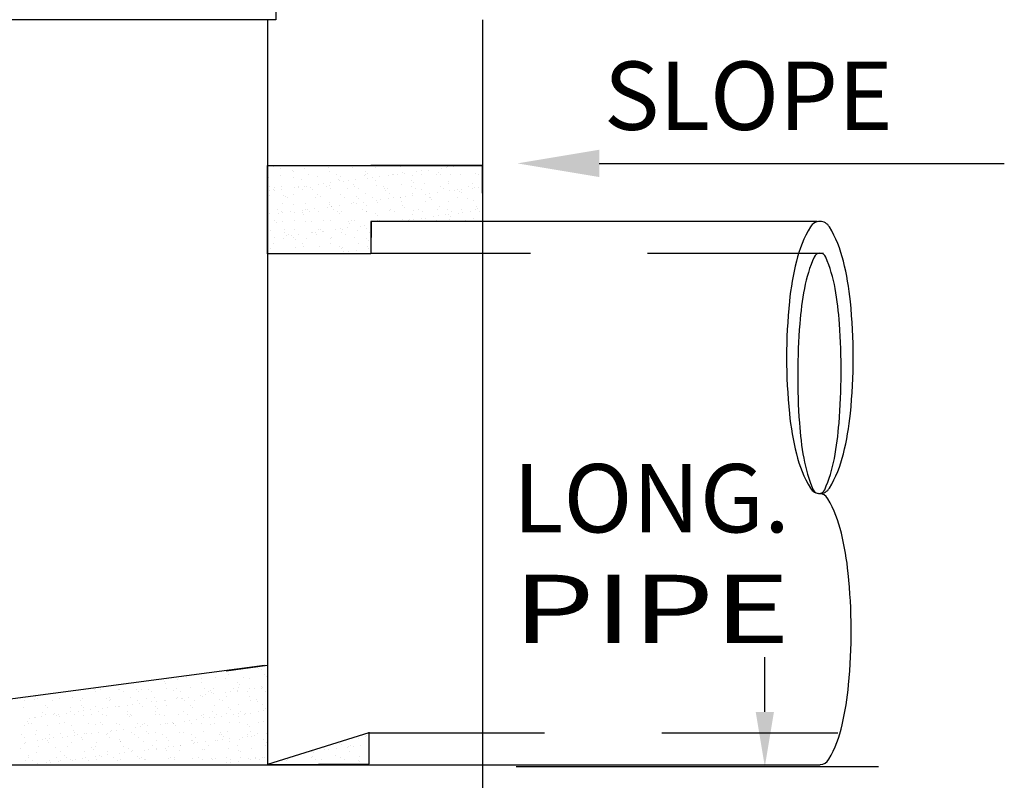
# Model space of a CAD drawing. Extents: x 23.5 to 40.5, y -33.7 to -22.7.
# Drawn here: x 27.7 to 28.5, y -28.5 to -27.9 of the extents above; entities that cross this region are included whole.
import ezdxf
from ezdxf.enums import TextEntityAlignment as Align

# ---------------------------------------------------------------- set-up
doc = ezdxf.new("R2010")
doc.units = 0
doc.header["$LTSCALE"] = 0.3
doc.header["$MEASUREMENT"] = 0
doc.linetypes.add('DASHED', pattern=[0.75, 0.5, -0.25])
doc.layers.get('0').update_dxf_attribs({"linetype": 'CONTINUOUS'})
doc.layers.get('DEFPOINTS').update_dxf_attribs({"linetype": 'CONTINUOUS'})
doc.styles.add('L150', font='ROMAND.SHX', dxfattribs={"height": 0.2})

# ---------------------------------------------------------------- blocks, each defined once
blk = doc.blocks.new('*X14')
at = {"color": 0}
for p, q in [((22.0114, -28.9337, 0.05), (22.0114, -28.9337, 0.05)), ((22.0257, -28.9297, 0.05), (22.0257, -28.9297, 0.05)), ((22.0294, -28.9263, 0.05), (22.0294, -28.9263, 0.05)), ((22.0331, -28.9296, 0.05), (22.0331, -28.9296, 0.05)), ((21.9092, -28.9614, 0.05), (21.9092, -28.9614, 0.05)), ((21.9333, -28.9542, 0.05), (21.9333, -28.9542, 0.05)), ((21.9357, -28.9587, 0.05), (21.9357, -28.9587, 0.05)), ((21.9461, -28.9573, 0.05), (21.9461, -28.9573, 0.05)), ((21.9624, -28.9551, 0.05), (21.9624, -28.9551, 0.05)), ((21.9693, -28.9438, 0.05), (21.9693, -28.9438, 0.05)), ((21.973, -28.9472, 0.05), (21.973, -28.9472, 0.05)), ((21.9873, -28.9523, 0.05), (21.9873, -28.9523, 0.05)), ((21.9896, -28.9516, 0.05), (21.9896, -28.9516, 0.05)), ((21.9938, -28.9492, 0.05), (21.9938, -28.9492, 0.05)), ((22, -28.9502, 0.05), (22, -28.9502, 0.05)), ((22.0162, -28.9481, 0.05), (22.0162, -28.9481, 0.05)), ((21.8527, -28.9823, 0.05), (21.8527, -28.9823, 0.05)), ((21.855, -28.9801, 0.05), (21.855, -28.9801, 0.05)), ((21.9086, -28.9622, 0.05), (21.9086, -28.9622, 0.05)), ((21.9089, -28.9746, 0.05), (21.9089, -28.9746, 0.05)), ((21.9092, -28.9727, 0.05), (21.9092, -28.9727, 0.05)), ((21.9129, -28.9648, 0.05), (21.9129, -28.9648, 0.05)), ((21.9173, -28.98, 0.05), (21.9173, -28.98, 0.05)), ((21.9303, -28.9807, 0.05), (21.9303, -28.9807, 0.05)), ((21.9615, -28.972, 0.05), (21.9615, -28.972, 0.05)), ((21.9712, -28.9745, 0.05), (21.9712, -28.9745, 0.05)), ((21.9796, -28.9799, 0.05), (21.9796, -28.9799, 0.05)), ((21.9904, -28.9631, 0.05), (21.9904, -28.9631, 0.05)), ((22.0103, -28.9814, 0.05), (22.0103, -28.9814, 0.05)), ((22.0127, -28.9723, 0.05), (22.0127, -28.9723, 0.05)), ((22.0334, -28.9744, 0.05), (22.0334, -28.9744, 0.05)), ((22.014, -28.9848, 0.05), (22.014, -28.9848, 0.05))]:
    blk.add_line(p, q, dxfattribs=at)
blk = doc.blocks.new('*X15')
at = {"color": 0}
for p, q in [((21.7904, -28.7798, 0.05), (21.7904, -28.7798, 0.05)), ((21.7977, -28.7817, 0.05), (21.7977, -28.7817, 0.05)), ((21.584, -28.8087, 0.05), (21.584, -28.8087, 0.05)), ((21.6132, -28.8048, 0.05), (21.6132, -28.8048, 0.05)), ((21.6339, -28.7995, 0.05), (21.6339, -28.7995, 0.05)), ((21.6672, -28.8028, 0.05), (21.6672, -28.8028, 0.05)), ((21.6962, -28.7994, 0.05), (21.6962, -28.7994, 0.05)), ((21.7196, -28.8022, 0.05), (21.7196, -28.8022, 0.05)), ((21.7253, -28.7929, 0.05), (21.7253, -28.7929, 0.05)), ((21.7585, -28.7993, 0.05), (21.7585, -28.7993, 0.05)), ((21.7707, -28.8024, 0.05), (21.7707, -28.8024, 0.05)), ((21.8053, -28.7936, 0.05), (21.8053, -28.7936, 0.05)), ((21.809, -28.797, 0.05), (21.809, -28.797, 0.05)), ((21.4316, -28.8257, 0.05), (21.4316, -28.8257, 0.05)), ((21.4329, -28.8306, 0.05), (21.4329, -28.8306, 0.05)), ((21.4438, -28.8255, 0.05), (21.4438, -28.8255, 0.05)), ((21.4839, -28.825, 0.05), (21.4839, -28.825, 0.05)), ((21.4867, -28.8251, 0.05), (21.4867, -28.8251, 0.05)), ((21.4951, -28.8304, 0.05), (21.4951, -28.8304, 0.05)), ((21.5239, -28.8262, 0.05), (21.5239, -28.8262, 0.05)), ((21.5275, -28.8296, 0.05), (21.5275, -28.8296, 0.05)), ((21.5351, -28.8252, 0.05), (21.5351, -28.8252, 0.05)), ((21.549, -28.825, 0.05), (21.549, -28.825, 0.05)), ((21.5574, -28.8303, 0.05), (21.5574, -28.8303, 0.05)), ((21.5877, -28.812, 0.05), (21.5877, -28.812, 0.05)), ((21.5891, -28.8233, 0.05), (21.5891, -28.8233, 0.05)), ((21.6051, -28.828, 0.05), (21.6051, -28.828, 0.05)), ((21.6113, -28.8248, 0.05), (21.6113, -28.8248, 0.05)), ((21.6197, -28.8302, 0.05), (21.6197, -28.8302, 0.05)), ((21.6414, -28.8226, 0.05), (21.6414, -28.8226, 0.05)), ((21.6652, -28.8104, 0.05), (21.6652, -28.8104, 0.05)), ((21.6736, -28.8247, 0.05), (21.6736, -28.8247, 0.05)), ((21.682, -28.8301, 0.05), (21.682, -28.8301, 0.05)), ((21.6851, -28.8287, 0.05), (21.6851, -28.8287, 0.05)), ((21.6926, -28.8229, 0.05), (21.6926, -28.8229, 0.05)), ((21.7189, -28.8319, 0.05), (21.7189, -28.8319, 0.05)), ((21.7293, -28.8305, 0.05), (21.7293, -28.8305, 0.05)), ((21.7358, -28.8246, 0.05), (21.7358, -28.8246, 0.05)), ((21.7443, -28.83, 0.05), (21.7443, -28.83, 0.05)), ((21.7452, -28.8111, 0.05), (21.7452, -28.8111, 0.05)), ((21.7456, -28.8283, 0.05), (21.7456, -28.8283, 0.05)), ((21.7466, -28.8209, 0.05), (21.7466, -28.8209, 0.05)), ((21.7489, -28.8145, 0.05), (21.7489, -28.8145, 0.05)), ((21.7663, -28.8304, 0.05), (21.7663, -28.8304, 0.05)), ((21.7727, -28.8248, 0.05), (21.7727, -28.8248, 0.05)), ((21.7831, -28.8234, 0.05), (21.7831, -28.8234, 0.05)), ((21.7981, -28.8245, 0.05), (21.7981, -28.8245, 0.05)), ((21.799, -28.8203, 0.05), (21.799, -28.8203, 0.05)), ((21.7994, -28.8213, 0.05), (21.7994, -28.8213, 0.05)), ((21.8066, -28.8299, 0.05), (21.8066, -28.8299, 0.05)), ((21.2764, -28.8502, 0.05), (21.2764, -28.8502, 0.05)), ((21.2994, -28.8481, 0.05), (21.2994, -28.8481, 0.05)), ((21.3025, -28.8413, 0.05), (21.3025, -28.8413, 0.05)), ((21.3062, -28.8447, 0.05), (21.3062, -28.8447, 0.05)), ((21.3387, -28.8501, 0.05), (21.3387, -28.8501, 0.05)), ((21.3534, -28.8461, 0.05), (21.3534, -28.8461, 0.05)), ((21.3837, -28.8431, 0.05), (21.3837, -28.8431, 0.05)), ((21.4009, -28.85, 0.05), (21.4009, -28.85, 0.05)), ((21.4058, -28.8455, 0.05), (21.4058, -28.8455, 0.05)), ((21.4569, -28.8457, 0.05), (21.4569, -28.8457, 0.05)), ((21.4632, -28.8499, 0.05), (21.4632, -28.8499, 0.05)), ((21.4637, -28.8438, 0.05), (21.4637, -28.8438, 0.05)), ((21.4674, -28.8472, 0.05), (21.4674, -28.8472, 0.05)), ((21.5109, -28.8437, 0.05), (21.5109, -28.8437, 0.05)), ((21.5255, -28.8498, 0.05), (21.5255, -28.8498, 0.05)), ((21.5449, -28.8455, 0.05), (21.5449, -28.8455, 0.05)), ((21.5574, -28.8531, 0.05), (21.5574, -28.8531, 0.05)), ((21.5633, -28.8431, 0.05), (21.5633, -28.8431, 0.05)), ((21.5678, -28.8517, 0.05), (21.5678, -28.8517, 0.05)), ((21.5841, -28.8496, 0.05), (21.5841, -28.8496, 0.05)), ((21.5878, -28.8497, 0.05), (21.5878, -28.8497, 0.05)), ((21.6112, -28.846, 0.05), (21.6112, -28.846, 0.05)), ((21.6145, -28.8433, 0.05), (21.6145, -28.8433, 0.05)), ((21.6216, -28.8447, 0.05), (21.6216, -28.8447, 0.05)), ((21.625, -28.8462, 0.05), (21.625, -28.8462, 0.05)), ((21.6287, -28.8496, 0.05), (21.6287, -28.8496, 0.05)), ((21.6379, -28.8425, 0.05), (21.6379, -28.8425, 0.05)), ((21.6501, -28.8496, 0.05), (21.6501, -28.8496, 0.05)), ((21.6651, -28.8389, 0.05), (21.6651, -28.8389, 0.05)), ((21.6685, -28.8414, 0.05), (21.6685, -28.8414, 0.05)), ((21.6755, -28.8376, 0.05), (21.6755, -28.8376, 0.05)), ((21.6888, -28.8321, 0.05), (21.6888, -28.8321, 0.05)), ((21.6917, -28.8354, 0.05), (21.6917, -28.8354, 0.05)), ((21.7062, -28.848, 0.05), (21.7062, -28.848, 0.05)), ((21.7124, -28.8495, 0.05), (21.7124, -28.8495, 0.05)), ((21.7208, -28.8407, 0.05), (21.7208, -28.8407, 0.05)), ((21.772, -28.841, 0.05), (21.772, -28.841, 0.05)), ((21.7746, -28.8493, 0.05), (21.7746, -28.8493, 0.05)), ((21.7862, -28.8487, 0.05), (21.7862, -28.8487, 0.05)), ((21.7899, -28.8521, 0.05), (21.7899, -28.8521, 0.05)), ((21.2753, -28.8666, 0.05), (21.2753, -28.8666, 0.05)), ((21.3236, -28.8606, 0.05), (21.3236, -28.8606, 0.05)), ((21.3276, -28.8659, 0.05), (21.3276, -28.8659, 0.05)), ((21.3788, -28.8661, 0.05), (21.3788, -28.8661, 0.05)), ((21.3959, -28.8744, 0.05), (21.3959, -28.8744, 0.05)), ((21.4036, -28.8613, 0.05), (21.4036, -28.8613, 0.05)), ((21.4063, -28.873, 0.05), (21.4063, -28.873, 0.05)), ((21.4073, -28.8647, 0.05), (21.4073, -28.8647, 0.05)), ((21.4226, -28.8709, 0.05), (21.4226, -28.8709, 0.05)), ((21.4328, -28.8642, 0.05), (21.4328, -28.8642, 0.05)), ((21.4497, -28.8673, 0.05), (21.4497, -28.8673, 0.05)), ((21.4601, -28.8659, 0.05), (21.4601, -28.8659, 0.05)), ((21.4764, -28.8638, 0.05), (21.4764, -28.8638, 0.05)), ((21.4848, -28.8631, 0.05), (21.4848, -28.8631, 0.05)), ((21.4852, -28.8635, 0.05), (21.4852, -28.8635, 0.05)), ((21.5029, -28.8752, 0.05), (21.5029, -28.8752, 0.05)), ((21.5036, -28.8602, 0.05), (21.5036, -28.8602, 0.05)), ((21.514, -28.8588, 0.05), (21.514, -28.8588, 0.05)), ((21.5302, -28.8567, 0.05), (21.5302, -28.8567, 0.05)), ((21.5363, -28.8638, 0.05), (21.5363, -28.8638, 0.05)), ((21.5648, -28.8638, 0.05), (21.5648, -28.8638, 0.05)), ((21.5652, -28.875, 0.05), (21.5652, -28.875, 0.05)), ((21.5685, -28.8672, 0.05), (21.5685, -28.8672, 0.05)), ((21.5903, -28.8618, 0.05), (21.5903, -28.8618, 0.05)), ((21.6274, -28.8749, 0.05), (21.6274, -28.8749, 0.05)), ((21.6427, -28.8612, 0.05), (21.6427, -28.8612, 0.05)), ((21.6461, -28.8656, 0.05), (21.6461, -28.8656, 0.05)), ((21.6897, -28.8748, 0.05), (21.6897, -28.8748, 0.05)), ((21.6939, -28.8614, 0.05), (21.6939, -28.8614, 0.05)), ((21.7261, -28.8662, 0.05), (21.7261, -28.8662, 0.05)), ((21.7298, -28.8696, 0.05), (21.7298, -28.8696, 0.05)), ((21.7479, -28.8595, 0.05), (21.7479, -28.8595, 0.05)), ((21.752, -28.8747, 0.05), (21.752, -28.8747, 0.05)), ((21.7912, -28.8741, 0.05), (21.7912, -28.8741, 0.05)), ((21.8002, -28.8588, 0.05), (21.8002, -28.8588, 0.05)), ((21.8016, -28.8728, 0.05), (21.8016, -28.8728, 0.05)), ((21.8073, -28.868, 0.05), (21.8073, -28.868, 0.05)), ((21.2834, -28.8964, 0.05), (21.2834, -28.8964, 0.05)), ((21.2882, -28.8886, 0.05), (21.2882, -28.8886, 0.05)), ((21.2986, -28.8872, 0.05), (21.2986, -28.8872, 0.05)), ((21.3007, -28.8866, 0.05), (21.3007, -28.8866, 0.05)), ((21.3149, -28.885, 0.05), (21.3149, -28.885, 0.05)), ((21.316, -28.8755, 0.05), (21.316, -28.8755, 0.05)), ((21.3245, -28.8809, 0.05), (21.3245, -28.8809, 0.05)), ((21.3421, -28.8815, 0.05), (21.3421, -28.8815, 0.05)), ((21.3435, -28.8789, 0.05), (21.3435, -28.8789, 0.05)), ((21.3472, -28.8823, 0.05), (21.3472, -28.8823, 0.05)), ((21.3525, -28.8801, 0.05), (21.3525, -28.8801, 0.05)), ((21.3547, -28.8847, 0.05), (21.3547, -28.8847, 0.05)), ((21.3687, -28.878, 0.05), (21.3687, -28.878, 0.05)), ((21.3783, -28.8754, 0.05), (21.3783, -28.8754, 0.05)), ((21.3867, -28.8808, 0.05), (21.3867, -28.8808, 0.05)), ((21.407, -28.884, 0.05), (21.407, -28.884, 0.05)), ((21.4247, -28.8807, 0.05), (21.4247, -28.8807, 0.05)), ((21.4406, -28.8753, 0.05), (21.4406, -28.8753, 0.05)), ((21.449, -28.8806, 0.05), (21.449, -28.8806, 0.05)), ((21.4582, -28.8842, 0.05), (21.4582, -28.8842, 0.05)), ((21.5047, -28.8813, 0.05), (21.5047, -28.8813, 0.05)), ((21.5084, -28.8847, 0.05), (21.5084, -28.8847, 0.05)), ((21.5113, -28.8805, 0.05), (21.5113, -28.8805, 0.05)), ((21.5122, -28.8823, 0.05), (21.5122, -28.8823, 0.05)), ((21.5646, -28.8816, 0.05), (21.5646, -28.8816, 0.05)), ((21.5736, -28.8804, 0.05), (21.5736, -28.8804, 0.05)), ((21.5859, -28.8831, 0.05), (21.5859, -28.8831, 0.05)), ((21.6157, -28.8819, 0.05), (21.6157, -28.8819, 0.05)), ((21.6297, -28.8954, 0.05), (21.6297, -28.8954, 0.05)), ((21.6359, -28.8803, 0.05), (21.6359, -28.8803, 0.05)), ((21.6401, -28.894, 0.05), (21.6401, -28.894, 0.05)), ((21.6563, -28.8919, 0.05), (21.6563, -28.8919, 0.05)), ((21.666, -28.8838, 0.05), (21.666, -28.8838, 0.05)), ((21.6696, -28.8872, 0.05), (21.6696, -28.8872, 0.05)), ((21.6697, -28.8799, 0.05), (21.6697, -28.8799, 0.05)), ((21.6835, -28.8883, 0.05), (21.6835, -28.8883, 0.05)), ((21.6939, -28.8869, 0.05), (21.6939, -28.8869, 0.05)), ((21.6981, -28.8802, 0.05), (21.6981, -28.8802, 0.05)), ((21.7102, -28.8848, 0.05), (21.7102, -28.8848, 0.05)), ((21.7221, -28.8792, 0.05), (21.7221, -28.8792, 0.05)), ((21.7373, -28.8812, 0.05), (21.7373, -28.8812, 0.05)), ((21.7472, -28.8856, 0.05), (21.7472, -28.8856, 0.05)), ((21.7478, -28.8798, 0.05), (21.7478, -28.8798, 0.05)), ((21.7604, -28.8801, 0.05), (21.7604, -28.8801, 0.05)), ((21.764, -28.8777, 0.05), (21.764, -28.8777, 0.05)), ((21.7733, -28.8795, 0.05), (21.7733, -28.8795, 0.05)), ((21.2765, -28.9051, 0.05), (21.2765, -28.9051, 0.05)), ((21.287, -28.8998, 0.05), (21.287, -28.8998, 0.05)), ((21.2925, -28.9003, 0.05), (21.2925, -28.9003, 0.05)), ((21.3044, -28.9158, 0.05), (21.3044, -28.9158, 0.05)), ((21.3289, -28.9044, 0.05), (21.3289, -28.9044, 0.05)), ((21.3548, -28.9002, 0.05), (21.3548, -28.9002, 0.05)), ((21.3646, -28.8982, 0.05), (21.3646, -28.8982, 0.05)), ((21.3801, -28.9047, 0.05), (21.3801, -28.9047, 0.05)), ((21.3845, -28.9164, 0.05), (21.3845, -28.9164, 0.05)), ((21.4171, -28.9001, 0.05), (21.4171, -28.9001, 0.05)), ((21.4341, -28.9027, 0.05), (21.4341, -28.9027, 0.05)), ((21.4446, -28.8989, 0.05), (21.4446, -28.8989, 0.05)), ((21.4483, -28.9023, 0.05), (21.4483, -28.9023, 0.05)), ((21.4657, -28.9182, 0.05), (21.4657, -28.9182, 0.05)), ((21.4682, -28.9166, 0.05), (21.4682, -28.9166, 0.05)), ((21.4786, -28.9153, 0.05), (21.4786, -28.9153, 0.05)), ((21.4794, -28.9, 0.05), (21.4794, -28.9, 0.05)), ((21.4864, -28.9021, 0.05), (21.4864, -28.9021, 0.05)), ((21.4948, -28.9131, 0.05), (21.4948, -28.9131, 0.05)), ((21.522, -28.9096, 0.05), (21.522, -28.9096, 0.05)), ((21.5258, -28.9007, 0.05), (21.5258, -28.9007, 0.05)), ((21.5324, -28.9082, 0.05), (21.5324, -28.9082, 0.05)), ((21.5376, -28.9023, 0.05), (21.5376, -28.9023, 0.05)), ((21.5417, -28.8999, 0.05), (21.5417, -28.8999, 0.05)), ((21.5487, -28.906, 0.05), (21.5487, -28.906, 0.05)), ((21.5758, -28.9025, 0.05), (21.5758, -28.9025, 0.05)), ((21.5862, -28.9011, 0.05), (21.5862, -28.9011, 0.05)), ((21.5916, -28.9004, 0.05), (21.5916, -28.9004, 0.05)), ((21.6025, -28.899, 0.05), (21.6025, -28.899, 0.05)), ((21.6039, -28.8998, 0.05), (21.6039, -28.8998, 0.05)), ((21.6058, -28.9014, 0.05), (21.6058, -28.9014, 0.05)), ((21.6095, -28.9047, 0.05), (21.6095, -28.9047, 0.05)), ((21.644, -28.8997, 0.05), (21.644, -28.8997, 0.05)), ((21.6662, -28.8996, 0.05), (21.6662, -28.8996, 0.05)), ((21.671, -28.9185, 0.05), (21.671, -28.9185, 0.05)), ((21.687, -28.9031, 0.05), (21.687, -28.9031, 0.05)), ((21.6951, -28.8999, 0.05), (21.6951, -28.8999, 0.05)), ((21.7234, -28.9178, 0.05), (21.7234, -28.9178, 0.05)), ((21.7285, -28.8995, 0.05), (21.7285, -28.8995, 0.05)), ((21.7491, -28.898, 0.05), (21.7491, -28.898, 0.05)), ((21.7671, -28.9038, 0.05), (21.7671, -28.9038, 0.05)), ((21.7708, -28.9072, 0.05), (21.7708, -28.9072, 0.05)), ((21.7745, -28.918, 0.05), (21.7745, -28.918, 0.05)), ((21.7908, -28.8994, 0.05), (21.7908, -28.8994, 0.05)), ((21.8015, -28.8973, 0.05), (21.8015, -28.8973, 0.05)), ((21.2699, -28.9257, 0.05), (21.2699, -28.9257, 0.05)), ((21.2783, -28.9311, 0.05), (21.2783, -28.9311, 0.05)), ((21.3019, -28.9251, 0.05), (21.3019, -28.9251, 0.05)), ((21.3067, -28.9379, 0.05), (21.3067, -28.9379, 0.05)), ((21.3171, -28.9365, 0.05), (21.3171, -28.9365, 0.05)), ((21.3244, -28.934, 0.05), (21.3244, -28.934, 0.05)), ((21.328, -28.9374, 0.05), (21.328, -28.9374, 0.05)), ((21.3322, -28.9256, 0.05), (21.3322, -28.9256, 0.05)), ((21.3333, -28.9344, 0.05), (21.3333, -28.9344, 0.05)), ((21.3406, -28.931, 0.05), (21.3406, -28.931, 0.05)), ((21.3559, -28.9232, 0.05), (21.3559, -28.9232, 0.05)), ((21.3605, -28.9308, 0.05), (21.3605, -28.9308, 0.05)), ((21.3709, -28.9295, 0.05), (21.3709, -28.9295, 0.05)), ((21.3872, -28.9273, 0.05), (21.3872, -28.9273, 0.05)), ((21.3882, -28.9198, 0.05), (21.3882, -28.9198, 0.05)), ((21.3945, -28.9255, 0.05), (21.3945, -28.9255, 0.05)), ((21.4029, -28.9308, 0.05), (21.4029, -28.9308, 0.05)), ((21.4056, -28.9358, 0.05), (21.4056, -28.9358, 0.05)), ((21.4083, -28.9225, 0.05), (21.4083, -28.9225, 0.05)), ((21.4143, -28.9237, 0.05), (21.4143, -28.9237, 0.05)), ((21.4247, -28.9224, 0.05), (21.4247, -28.9224, 0.05)), ((21.441, -28.9202, 0.05), (21.441, -28.9202, 0.05)), ((21.4567, -28.9254, 0.05), (21.4567, -28.9254, 0.05)), ((21.4594, -28.9228, 0.05), (21.4594, -28.9228, 0.05)), ((21.4652, -28.9307, 0.05), (21.4652, -28.9307, 0.05)), ((21.4856, -28.9365, 0.05), (21.4856, -28.9365, 0.05)), ((21.4893, -28.9398, 0.05), (21.4893, -28.9398, 0.05)), ((21.5135, -28.9208, 0.05), (21.5135, -28.9208, 0.05)), ((21.519, -28.9252, 0.05), (21.519, -28.9252, 0.05)), ((21.5275, -28.9306, 0.05), (21.5275, -28.9306, 0.05)), ((21.5457, -28.9189, 0.05), (21.5457, -28.9189, 0.05)), ((21.5494, -28.9223, 0.05), (21.5494, -28.9223, 0.05)), ((21.5658, -28.9202, 0.05), (21.5658, -28.9202, 0.05)), ((21.5668, -28.9382, 0.05), (21.5668, -28.9382, 0.05)), ((21.5813, -28.9251, 0.05), (21.5813, -28.9251, 0.05)), ((21.5897, -28.9305, 0.05), (21.5897, -28.9305, 0.05)), ((21.5929, -28.9389, 0.05), (21.5929, -28.9389, 0.05)), ((21.617, -28.9204, 0.05), (21.617, -28.9204, 0.05)), ((21.6269, -28.9207, 0.05), (21.6269, -28.9207, 0.05)), ((21.6436, -28.925, 0.05), (21.6436, -28.925, 0.05)), ((21.6452, -28.9382, 0.05), (21.6452, -28.9382, 0.05)), ((21.6468, -28.9389, 0.05), (21.6468, -28.9389, 0.05)), ((21.652, -28.9304, 0.05), (21.652, -28.9304, 0.05)), ((21.6964, -28.9385, 0.05), (21.6964, -28.9385, 0.05)), ((21.7019, -28.9377, 0.05), (21.7019, -28.9377, 0.05)), ((21.7059, -28.9249, 0.05), (21.7059, -28.9249, 0.05)), ((21.707, -28.9214, 0.05), (21.707, -28.9214, 0.05)), ((21.7106, -28.9247, 0.05), (21.7106, -28.9247, 0.05)), ((21.7124, -28.9363, 0.05), (21.7124, -28.9363, 0.05)), ((21.7143, -28.9303, 0.05), (21.7143, -28.9303, 0.05)), ((21.7286, -28.9341, 0.05), (21.7286, -28.9341, 0.05)), ((21.7504, -28.9365, 0.05), (21.7504, -28.9365, 0.05)), ((21.7558, -28.9306, 0.05), (21.7558, -28.9306, 0.05)), ((21.7662, -28.9292, 0.05), (21.7662, -28.9292, 0.05)), ((21.7682, -28.9248, 0.05), (21.7682, -28.9248, 0.05)), ((21.7766, -28.9302, 0.05), (21.7766, -28.9302, 0.05)), ((21.7825, -28.9271, 0.05), (21.7825, -28.9271, 0.05)), ((21.7882, -28.9231, 0.05), (21.7882, -28.9231, 0.05)), ((21.8027, -28.9359, 0.05), (21.8027, -28.9359, 0.05)), ((21.8096, -28.9235, 0.05), (21.8096, -28.9235, 0.05)), ((21.2679, -28.9549, 0.05), (21.2679, -28.9549, 0.05)), ((21.2778, -28.9436, 0.05), (21.2778, -28.9436, 0.05)), ((21.2795, -28.9415, 0.05), (21.2795, -28.9415, 0.05)), ((21.3087, -28.9504, 0.05), (21.3087, -28.9504, 0.05)), ((21.3302, -28.943, 0.05), (21.3302, -28.943, 0.05)), ((21.3454, -28.9533, 0.05), (21.3454, -28.9533, 0.05)), ((21.3572, -28.9617, 0.05), (21.3572, -28.9617, 0.05)), ((21.371, -28.9503, 0.05), (21.371, -28.9503, 0.05)), ((21.3813, -28.9432, 0.05), (21.3813, -28.9432, 0.05)), ((21.4095, -28.9611, 0.05), (21.4095, -28.9611, 0.05)), ((21.4255, -28.954, 0.05), (21.4255, -28.954, 0.05)), ((21.4292, -28.9574, 0.05), (21.4292, -28.9574, 0.05)), ((21.4333, -28.9502, 0.05), (21.4333, -28.9502, 0.05)), ((21.4353, -28.9413, 0.05), (21.4353, -28.9413, 0.05)), ((21.4607, -28.9613, 0.05), (21.4607, -28.9613, 0.05)), ((21.4877, -28.9406, 0.05), (21.4877, -28.9406, 0.05)), ((21.4955, -28.9501, 0.05), (21.4955, -28.9501, 0.05)), ((21.5067, -28.9558, 0.05), (21.5067, -28.9558, 0.05)), ((21.5147, -28.9594, 0.05), (21.5147, -28.9594, 0.05)), ((21.5388, -28.9409, 0.05), (21.5388, -28.9409, 0.05)), ((21.5404, -28.9589, 0.05), (21.5404, -28.9589, 0.05)), ((21.5508, -28.9575, 0.05), (21.5508, -28.9575, 0.05)), ((21.5578, -28.95, 0.05), (21.5578, -28.95, 0.05)), ((21.5671, -28.9554, 0.05), (21.5671, -28.9554, 0.05)), ((21.5671, -28.9587, 0.05), (21.5671, -28.9587, 0.05)), ((21.5867, -28.9565, 0.05), (21.5867, -28.9565, 0.05)), ((21.5904, -28.9598, 0.05), (21.5904, -28.9598, 0.05)), ((21.5943, -28.9518, 0.05), (21.5943, -28.9518, 0.05)), ((21.6047, -28.9505, 0.05), (21.6047, -28.9505, 0.05)), ((21.6182, -28.9589, 0.05), (21.6182, -28.9589, 0.05)), ((21.6201, -28.9498, 0.05), (21.6201, -28.9498, 0.05)), ((21.6209, -28.9483, 0.05), (21.6209, -28.9483, 0.05)), ((21.6481, -28.9447, 0.05), (21.6481, -28.9447, 0.05)), ((21.6505, -28.9423, 0.05), (21.6505, -28.9423, 0.05)), ((21.6585, -28.9434, 0.05), (21.6585, -28.9434, 0.05)), ((21.6679, -28.9582, 0.05), (21.6679, -28.9582, 0.05)), ((21.6723, -28.957, 0.05), (21.6723, -28.957, 0.05)), ((21.6748, -28.9412, 0.05), (21.6748, -28.9412, 0.05)), ((21.6824, -28.9497, 0.05), (21.6824, -28.9497, 0.05)), ((21.7246, -28.9563, 0.05), (21.7246, -28.9563, 0.05)), ((21.728, -28.9407, 0.05), (21.728, -28.9407, 0.05)), ((21.7447, -28.9496, 0.05), (21.7447, -28.9496, 0.05)), ((21.7479, -28.9589, 0.05), (21.7479, -28.9589, 0.05)), ((21.7758, -28.9566, 0.05), (21.7758, -28.9566, 0.05)), ((21.8069, -28.9495, 0.05), (21.8069, -28.9495, 0.05)), ((21.8081, -28.9414, 0.05), (21.8081, -28.9414, 0.05)), ((21.2791, -28.9822, 0.05), (21.2791, -28.9822, 0.05)), ((21.2853, -28.9709, 0.05), (21.2853, -28.9709, 0.05)), ((21.286, -28.9758, 0.05), (21.286, -28.9758, 0.05)), ((21.2945, -28.9811, 0.05), (21.2945, -28.9811, 0.05)), ((21.3032, -28.9637, 0.05), (21.3032, -28.9637, 0.05)), ((21.3314, -28.9815, 0.05), (21.3314, -28.9815, 0.05)), ((21.3483, -28.9757, 0.05), (21.3483, -28.9757, 0.05)), ((21.3568, -28.981, 0.05), (21.3568, -28.981, 0.05)), ((21.3653, -28.9716, 0.05), (21.3653, -28.9716, 0.05)), ((21.369, -28.9749, 0.05), (21.369, -28.9749, 0.05)), ((21.3789, -28.9802, 0.05), (21.3789, -28.9802, 0.05)), ((21.3826, -28.9818, 0.05), (21.3826, -28.9818, 0.05)), ((21.3893, -28.9788, 0.05), (21.3893, -28.9788, 0.05)), ((21.4056, -28.9767, 0.05), (21.4056, -28.9767, 0.05)), ((21.4106, -28.9755, 0.05), (21.4106, -28.9755, 0.05)), ((21.419, -28.9809, 0.05), (21.419, -28.9809, 0.05)), ((21.4328, -28.9731, 0.05), (21.4328, -28.9731, 0.05)), ((21.4366, -28.9798, 0.05), (21.4366, -28.9798, 0.05)), ((21.4432, -28.9717, 0.05), (21.4432, -28.9717, 0.05)), ((21.4466, -28.9733, 0.05), (21.4466, -28.9733, 0.05)), ((21.4594, -28.9696, 0.05), (21.4594, -28.9696, 0.05)), ((21.4729, -28.9754, 0.05), (21.4729, -28.9754, 0.05)), ((21.4813, -28.9808, 0.05), (21.4813, -28.9808, 0.05)), ((21.4866, -28.966, 0.05), (21.4866, -28.966, 0.05)), ((21.4889, -28.9791, 0.05), (21.4889, -28.9791, 0.05)), ((21.497, -28.9646, 0.05), (21.497, -28.9646, 0.05)), ((21.5133, -28.9625, 0.05), (21.5133, -28.9625, 0.05)), ((21.5266, -28.974, 0.05), (21.5266, -28.974, 0.05)), ((21.5303, -28.9774, 0.05), (21.5303, -28.9774, 0.05)), ((21.5352, -28.9753, 0.05), (21.5352, -28.9753, 0.05)), ((21.5401, -28.9794, 0.05), (21.5401, -28.9794, 0.05)), ((21.5436, -28.9807, 0.05), (21.5436, -28.9807, 0.05)), ((21.5941, -28.9774, 0.05), (21.5941, -28.9774, 0.05)), ((21.5975, -28.9752, 0.05), (21.5975, -28.9752, 0.05)), ((21.6059, -28.9806, 0.05), (21.6059, -28.9806, 0.05)), ((21.6078, -28.9758, 0.05), (21.6078, -28.9758, 0.05)), ((21.6465, -28.9768, 0.05), (21.6465, -28.9768, 0.05)), ((21.6597, -28.9751, 0.05), (21.6597, -28.9751, 0.05)), ((21.6682, -28.9805, 0.05), (21.6682, -28.9805, 0.05)), ((21.6878, -28.9765, 0.05), (21.6878, -28.9765, 0.05)), ((21.6915, -28.9799, 0.05), (21.6915, -28.9799, 0.05)), ((21.6976, -28.977, 0.05), (21.6976, -28.977, 0.05)), ((21.722, -28.975, 0.05), (21.722, -28.975, 0.05)), ((21.7305, -28.9804, 0.05), (21.7305, -28.9804, 0.05)), ((21.7516, -28.9623, 0.05), (21.7516, -28.9623, 0.05)), ((21.7517, -28.9751, 0.05), (21.7517, -28.9751, 0.05)), ((21.769, -28.9782, 0.05), (21.769, -28.9782, 0.05)), ((21.7742, -28.9799, 0.05), (21.7742, -28.9799, 0.05)), ((21.7843, -28.9749, 0.05), (21.7843, -28.9749, 0.05)), ((21.7846, -28.9786, 0.05), (21.7846, -28.9786, 0.05)), ((21.7927, -28.9802, 0.05), (21.7927, -28.9802, 0.05)), ((21.8009, -28.9764, 0.05), (21.8009, -28.9764, 0.05)), ((21.804, -28.9744, 0.05), (21.804, -28.9744, 0.05)), ((21.3052, -28.9891, 0.05), (21.3052, -28.9891, 0.05)), ((21.3251, -28.9873, 0.05), (21.3251, -28.9873, 0.05)), ((21.3355, -28.9859, 0.05), (21.3355, -28.9859, 0.05)), ((21.3518, -28.9838, 0.05), (21.3518, -28.9838, 0.05)), ((21.6932, -28.9906, 0.05), (21.6932, -28.9906, 0.05)), ((21.7204, -28.987, 0.05), (21.7204, -28.987, 0.05)), ((21.7308, -28.9856, 0.05), (21.7308, -28.9856, 0.05)), ((21.7471, -28.9835, 0.05), (21.7471, -28.9835, 0.05))]:
    blk.add_line(p, q, dxfattribs=at)
blk = doc.blocks.new('*X16')
at = {"color": 0}
for p, q in [((21.8244, -27.6787, 0.05), (21.8244, -27.6787, 0.05)), ((21.8406, -27.6823, 0.05), (21.8406, -27.6823, 0.05)), ((21.871, -27.6772, 0.05), (21.871, -27.6772, 0.05)), ((21.8917, -27.6825, 0.05), (21.8917, -27.6825, 0.05)), ((21.9333, -27.6771, 0.05), (21.9333, -27.6771, 0.05)), ((21.9457, -27.6805, 0.05), (21.9457, -27.6805, 0.05)), ((21.9956, -27.677, 0.05), (21.9956, -27.677, 0.05)), ((21.9981, -27.6799, 0.05), (21.9981, -27.6799, 0.05)), ((22.0493, -27.6801, 0.05), (22.0493, -27.6801, 0.05)), ((22.0579, -27.6769, 0.05), (22.0579, -27.6769, 0.05)), ((22.1033, -27.6782, 0.05), (22.1033, -27.6782, 0.05)), ((22.1202, -27.6767, 0.05), (22.1202, -27.6767, 0.05)), ((22.1556, -27.6775, 0.05), (22.1556, -27.6775, 0.05)), ((22.1659, -27.6856, 0.05), (22.1659, -27.6856, 0.05)), ((22.1824, -27.6766, 0.05), (22.1824, -27.6766, 0.05)), ((22.193, -27.682, 0.05), (22.193, -27.682, 0.05)), ((22.2034, -27.6806, 0.05), (22.2034, -27.6806, 0.05)), ((22.2068, -27.6778, 0.05), (22.2068, -27.6778, 0.05)), ((22.2197, -27.6785, 0.05), (22.2197, -27.6785, 0.05)), ((22.2447, -27.6765, 0.05), (22.2447, -27.6765, 0.05)), ((22.2517, -27.6771, 0.05), (22.2517, -27.6771, 0.05)), ((22.2608, -27.6758, 0.05), (22.2608, -27.6758, 0.05)), ((21.8136, -27.7029, 0.05), (21.8136, -27.7029, 0.05)), ((21.8391, -27.6967, 0.05), (21.8391, -27.6967, 0.05)), ((21.8655, -27.6863, 0.05), (21.8655, -27.6863, 0.05)), ((21.8676, -27.701, 0.05), (21.8676, -27.701, 0.05)), ((21.8691, -27.6897, 0.05), (21.8691, -27.6897, 0.05)), ((21.8865, -27.7057, 0.05), (21.8865, -27.7057, 0.05)), ((21.9014, -27.6965, 0.05), (21.9014, -27.6965, 0.05)), ((21.92, -27.7003, 0.05), (21.92, -27.7003, 0.05)), ((21.9467, -27.6881, 0.05), (21.9467, -27.6881, 0.05)), ((21.9637, -27.6964, 0.05), (21.9637, -27.6964, 0.05)), ((21.9666, -27.7063, 0.05), (21.9666, -27.7063, 0.05)), ((21.9711, -27.7006, 0.05), (21.9711, -27.7006, 0.05)), ((22.0044, -27.7068, 0.05), (22.0044, -27.7068, 0.05)), ((22.0251, -27.6986, 0.05), (22.0251, -27.6986, 0.05)), ((22.026, -27.6963, 0.05), (22.026, -27.6963, 0.05)), ((22.0267, -27.6888, 0.05), (22.0267, -27.6888, 0.05)), ((22.0304, -27.6922, 0.05), (22.0304, -27.6922, 0.05)), ((22.0315, -27.7033, 0.05), (22.0315, -27.7033, 0.05)), ((22.0419, -27.7019, 0.05), (22.0419, -27.7019, 0.05)), ((22.0582, -27.6997, 0.05), (22.0582, -27.6997, 0.05)), ((22.0775, -27.698, 0.05), (22.0775, -27.698, 0.05)), ((22.0854, -27.6962, 0.05), (22.0854, -27.6962, 0.05)), ((22.0882, -27.6962, 0.05), (22.0882, -27.6962, 0.05)), ((22.0958, -27.6948, 0.05), (22.0958, -27.6948, 0.05)), ((22.1079, -27.6906, 0.05), (22.1079, -27.6906, 0.05)), ((22.112, -27.6927, 0.05), (22.112, -27.6927, 0.05)), ((22.1287, -27.6982, 0.05), (22.1287, -27.6982, 0.05)), ((22.1392, -27.6891, 0.05), (22.1392, -27.6891, 0.05)), ((22.1496, -27.6877, 0.05), (22.1496, -27.6877, 0.05)), ((22.1505, -27.6961, 0.05), (22.1505, -27.6961, 0.05)), ((22.1827, -27.6963, 0.05), (22.1827, -27.6963, 0.05)), ((22.1879, -27.6912, 0.05), (22.1879, -27.6912, 0.05)), ((22.1916, -27.6946, 0.05), (22.1916, -27.6946, 0.05)), ((22.2128, -27.696, 0.05), (22.2128, -27.696, 0.05)), ((22.235, -27.6956, 0.05), (22.235, -27.6956, 0.05)), ((22.2691, -27.693, 0.05), (22.2691, -27.693, 0.05)), ((22.2751, -27.6959, 0.05), (22.2751, -27.6959, 0.05)), ((21.8165, -27.722, 0.05), (21.8165, -27.722, 0.05)), ((21.8249, -27.7274, 0.05), (21.8249, -27.7274, 0.05)), ((21.8264, -27.7232, 0.05), (21.8264, -27.7232, 0.05)), ((21.8418, -27.7208, 0.05), (21.8418, -27.7208, 0.05)), ((21.8429, -27.7281, 0.05), (21.8429, -27.7281, 0.05)), ((21.87, -27.7245, 0.05), (21.87, -27.7245, 0.05)), ((21.8788, -27.7219, 0.05), (21.8788, -27.7219, 0.05)), ((21.8804, -27.7231, 0.05), (21.8804, -27.7231, 0.05)), ((21.8872, -27.7273, 0.05), (21.8872, -27.7273, 0.05)), ((21.893, -27.721, 0.05), (21.893, -27.721, 0.05)), ((21.8967, -27.721, 0.05), (21.8967, -27.721, 0.05)), ((21.9064, -27.7239, 0.05), (21.9064, -27.7239, 0.05)), ((21.9101, -27.7273, 0.05), (21.9101, -27.7273, 0.05)), ((21.9239, -27.7174, 0.05), (21.9239, -27.7174, 0.05)), ((21.9343, -27.7161, 0.05), (21.9343, -27.7161, 0.05)), ((21.941, -27.7218, 0.05), (21.941, -27.7218, 0.05)), ((21.947, -27.7191, 0.05), (21.947, -27.7191, 0.05)), ((21.9495, -27.7272, 0.05), (21.9495, -27.7272, 0.05)), ((21.9505, -27.7139, 0.05), (21.9505, -27.7139, 0.05)), ((21.9703, -27.7097, 0.05), (21.9703, -27.7097, 0.05)), ((21.9777, -27.7103, 0.05), (21.9777, -27.7103, 0.05)), ((21.9877, -27.7257, 0.05), (21.9877, -27.7257, 0.05)), ((21.9881, -27.709, 0.05), (21.9881, -27.709, 0.05)), ((21.9994, -27.7184, 0.05), (21.9994, -27.7184, 0.05)), ((22.0033, -27.7217, 0.05), (22.0033, -27.7217, 0.05)), ((22.0118, -27.7271, 0.05), (22.0118, -27.7271, 0.05)), ((22.0478, -27.7081, 0.05), (22.0478, -27.7081, 0.05)), ((22.0505, -27.7187, 0.05), (22.0505, -27.7187, 0.05)), ((22.0656, -27.7216, 0.05), (22.0656, -27.7216, 0.05)), ((22.0677, -27.7264, 0.05), (22.0677, -27.7264, 0.05)), ((22.074, -27.7269, 0.05), (22.074, -27.7269, 0.05)), ((22.1045, -27.7167, 0.05), (22.1045, -27.7167, 0.05)), ((22.1278, -27.7088, 0.05), (22.1278, -27.7088, 0.05)), ((22.1279, -27.7215, 0.05), (22.1279, -27.7215, 0.05)), ((22.1315, -27.7122, 0.05), (22.1315, -27.7122, 0.05)), ((22.1363, -27.7268, 0.05), (22.1363, -27.7268, 0.05)), ((22.1489, -27.7281, 0.05), (22.1489, -27.7281, 0.05)), ((22.1569, -27.716, 0.05), (22.1569, -27.716, 0.05)), ((22.1902, -27.7213, 0.05), (22.1902, -27.7213, 0.05)), ((22.1986, -27.7267, 0.05), (22.1986, -27.7267, 0.05)), ((22.2081, -27.7163, 0.05), (22.2081, -27.7163, 0.05)), ((22.209, -27.7106, 0.05), (22.209, -27.7106, 0.05)), ((22.2289, -27.7288, 0.05), (22.2289, -27.7288, 0.05)), ((22.2381, -27.7278, 0.05), (22.2381, -27.7278, 0.05)), ((22.2524, -27.7212, 0.05), (22.2524, -27.7212, 0.05)), ((22.2609, -27.7266, 0.05), (22.2609, -27.7266, 0.05)), ((22.2621, -27.7143, 0.05), (22.2621, -27.7143, 0.05)), ((22.2653, -27.7243, 0.05), (22.2653, -27.7243, 0.05)), ((22.2757, -27.7229, 0.05), (22.2757, -27.7229, 0.05)), ((21.8149, -27.7415, 0.05), (21.8149, -27.7415, 0.05)), ((21.8162, -27.7316, 0.05), (21.8162, -27.7316, 0.05)), ((21.8266, -27.7302, 0.05), (21.8266, -27.7302, 0.05)), ((21.8463, -27.7415, 0.05), (21.8463, -27.7415, 0.05)), ((21.85, -27.7448, 0.05), (21.85, -27.7448, 0.05)), ((21.8553, -27.7467, 0.05), (21.8553, -27.7467, 0.05)), ((21.8689, -27.7395, 0.05), (21.8689, -27.7395, 0.05)), ((21.9175, -27.7466, 0.05), (21.9175, -27.7466, 0.05)), ((21.9212, -27.7389, 0.05), (21.9212, -27.7389, 0.05)), ((21.9275, -27.7432, 0.05), (21.9275, -27.7432, 0.05)), ((21.9724, -27.7391, 0.05), (21.9724, -27.7391, 0.05)), ((21.9798, -27.7465, 0.05), (21.9798, -27.7465, 0.05)), ((22.0076, -27.7439, 0.05), (22.0076, -27.7439, 0.05)), ((22.0113, -27.7473, 0.05), (22.0113, -27.7473, 0.05)), ((22.0264, -27.7372, 0.05), (22.0264, -27.7372, 0.05)), ((22.0421, -27.7464, 0.05), (22.0421, -27.7464, 0.05)), ((22.0714, -27.7297, 0.05), (22.0714, -27.7297, 0.05)), ((22.0766, -27.7491, 0.05), (22.0766, -27.7491, 0.05)), ((22.0788, -27.7365, 0.05), (22.0788, -27.7365, 0.05)), ((22.0888, -27.7457, 0.05), (22.0888, -27.7457, 0.05)), ((22.1038, -27.7455, 0.05), (22.1038, -27.7455, 0.05)), ((22.1044, -27.7463, 0.05), (22.1044, -27.7463, 0.05)), ((22.1142, -27.7442, 0.05), (22.1142, -27.7442, 0.05)), ((22.1299, -27.7367, 0.05), (22.1299, -27.7367, 0.05)), ((22.1305, -27.742, 0.05), (22.1305, -27.742, 0.05)), ((22.1576, -27.7384, 0.05), (22.1576, -27.7384, 0.05)), ((22.1667, -27.7462, 0.05), (22.1667, -27.7462, 0.05)), ((22.168, -27.7371, 0.05), (22.168, -27.7371, 0.05)), ((22.1688, -27.7464, 0.05), (22.1688, -27.7464, 0.05)), ((22.1725, -27.7497, 0.05), (22.1725, -27.7497, 0.05)), ((22.1839, -27.7348, 0.05), (22.1839, -27.7348, 0.05)), ((22.1843, -27.7349, 0.05), (22.1843, -27.7349, 0.05)), ((22.2115, -27.7313, 0.05), (22.2115, -27.7313, 0.05)), ((22.2219, -27.73, 0.05), (22.2219, -27.73, 0.05)), ((22.229, -27.7461, 0.05), (22.229, -27.7461, 0.05)), ((22.2326, -27.7322, 0.05), (22.2326, -27.7322, 0.05)), ((22.2363, -27.7341, 0.05), (22.2363, -27.7341, 0.05)), ((22.25, -27.7481, 0.05), (22.25, -27.7481, 0.05)), ((21.8326, -27.7721, 0.05), (21.8326, -27.7721, 0.05)), ((21.8431, -27.7593, 0.05), (21.8431, -27.7593, 0.05)), ((21.8674, -27.7608, 0.05), (21.8674, -27.7608, 0.05)), ((21.8942, -27.7596, 0.05), (21.8942, -27.7596, 0.05)), ((21.8949, -27.772, 0.05), (21.8949, -27.772, 0.05)), ((21.9151, -27.7704, 0.05), (21.9151, -27.7704, 0.05)), ((21.9423, -27.7668, 0.05), (21.9423, -27.7668, 0.05)), ((21.9474, -27.7615, 0.05), (21.9474, -27.7615, 0.05)), ((21.9483, -27.7576, 0.05), (21.9483, -27.7576, 0.05)), ((21.9511, -27.7648, 0.05), (21.9511, -27.7648, 0.05)), ((21.9527, -27.7654, 0.05), (21.9527, -27.7654, 0.05)), ((21.9572, -27.7719, 0.05), (21.9572, -27.7719, 0.05)), ((21.969, -27.7633, 0.05), (21.969, -27.7633, 0.05)), ((21.9961, -27.7597, 0.05), (21.9961, -27.7597, 0.05)), ((22.0006, -27.757, 0.05), (22.0006, -27.757, 0.05)), ((22.0065, -27.7583, 0.05), (22.0065, -27.7583, 0.05)), ((22.0195, -27.7718, 0.05), (22.0195, -27.7718, 0.05)), ((22.0228, -27.7562, 0.05), (22.0228, -27.7562, 0.05)), ((22.0287, -27.7632, 0.05), (22.0287, -27.7632, 0.05)), ((22.05, -27.7526, 0.05), (22.05, -27.7526, 0.05)), ((22.0518, -27.7572, 0.05), (22.0518, -27.7572, 0.05)), ((22.0604, -27.7512, 0.05), (22.0604, -27.7512, 0.05)), ((22.0818, -27.7717, 0.05), (22.0818, -27.7717, 0.05)), ((22.1058, -27.7553, 0.05), (22.1058, -27.7553, 0.05)), ((22.1087, -27.7639, 0.05), (22.1087, -27.7639, 0.05)), ((22.1124, -27.7673, 0.05), (22.1124, -27.7673, 0.05)), ((22.144, -27.7715, 0.05), (22.144, -27.7715, 0.05)), ((22.1581, -27.7546, 0.05), (22.1581, -27.7546, 0.05)), ((22.1899, -27.7657, 0.05), (22.1899, -27.7657, 0.05)), ((22.2063, -27.7714, 0.05), (22.2063, -27.7714, 0.05)), ((22.2093, -27.7548, 0.05), (22.2093, -27.7548, 0.05)), ((22.2633, -27.7529, 0.05), (22.2633, -27.7529, 0.05)), ((22.2686, -27.7713, 0.05), (22.2686, -27.7713, 0.05)), ((22.2699, -27.7664, 0.05), (22.2699, -27.7664, 0.05)), ((22.2736, -27.7698, 0.05), (22.2736, -27.7698, 0.05)), ((21.8161, -27.78, 0.05), (21.8161, -27.78, 0.05)), ((21.8346, -27.781, 0.05), (21.8346, -27.781, 0.05)), ((21.8411, -27.7775, 0.05), (21.8411, -27.7775, 0.05)), ((21.845, -27.7796, 0.05), (21.845, -27.7796, 0.05)), ((21.8613, -27.7774, 0.05), (21.8613, -27.7774, 0.05)), ((21.8701, -27.7781, 0.05), (21.8701, -27.7781, 0.05)), ((21.8873, -27.779, 0.05), (21.8873, -27.779, 0.05)), ((21.8885, -27.7739, 0.05), (21.8885, -27.7739, 0.05)), ((21.891, -27.7824, 0.05), (21.891, -27.7824, 0.05)), ((21.8989, -27.7725, 0.05), (21.8989, -27.7725, 0.05)), ((21.9033, -27.7774, 0.05), (21.9033, -27.7774, 0.05)), ((21.9225, -27.7774, 0.05), (21.9225, -27.7774, 0.05)), ((21.9656, -27.7773, 0.05), (21.9656, -27.7773, 0.05)), ((21.9685, -27.7808, 0.05), (21.9685, -27.7808, 0.05)), ((21.9736, -27.7777, 0.05), (21.9736, -27.7777, 0.05)), ((22.0277, -27.7757, 0.05), (22.0277, -27.7757, 0.05)), ((22.0279, -27.7771, 0.05), (22.0279, -27.7771, 0.05)), ((22.0486, -27.7815, 0.05), (22.0486, -27.7815, 0.05)), ((22.0522, -27.7848, 0.05), (22.0522, -27.7848, 0.05)), ((22.08, -27.775, 0.05), (22.08, -27.775, 0.05)), ((22.0902, -27.777, 0.05), (22.0902, -27.777, 0.05)), ((22.1298, -27.7832, 0.05), (22.1298, -27.7832, 0.05)), ((22.1312, -27.7753, 0.05), (22.1312, -27.7753, 0.05)), ((22.1326, -27.7935, 0.05), (22.1326, -27.7935, 0.05)), ((22.1489, -27.7914, 0.05), (22.1489, -27.7914, 0.05)), ((22.1525, -27.7769, 0.05), (22.1525, -27.7769, 0.05)), ((22.1594, -27.7931, 0.05), (22.1594, -27.7931, 0.05)), ((22.1761, -27.7878, 0.05), (22.1761, -27.7878, 0.05)), ((22.1852, -27.7733, 0.05), (22.1852, -27.7733, 0.05)), ((22.1865, -27.7864, 0.05), (22.1865, -27.7864, 0.05)), ((22.2027, -27.7843, 0.05), (22.2027, -27.7843, 0.05)), ((22.2098, -27.7839, 0.05), (22.2098, -27.7839, 0.05)), ((22.2106, -27.7934, 0.05), (22.2106, -27.7934, 0.05)), ((22.2135, -27.7873, 0.05), (22.2135, -27.7873, 0.05)), ((22.2148, -27.7768, 0.05), (22.2148, -27.7768, 0.05)), ((22.2299, -27.7807, 0.05), (22.2299, -27.7807, 0.05)), ((22.2375, -27.7727, 0.05), (22.2375, -27.7727, 0.05)), ((22.2403, -27.7793, 0.05), (22.2403, -27.7793, 0.05)), ((22.2566, -27.7772, 0.05), (22.2566, -27.7772, 0.05)), ((22.2646, -27.7914, 0.05), (22.2646, -27.7914, 0.05)), ((22.277, -27.7767, 0.05), (22.277, -27.7767, 0.05)), ((21.8272, -27.7966, 0.05), (21.8272, -27.7966, 0.05)), ((21.8309, -27.7999, 0.05), (21.8309, -27.7999, 0.05)), ((21.8443, -27.7979, 0.05), (21.8443, -27.7979, 0.05)), ((21.8714, -27.7968, 0.05), (21.8714, -27.7968, 0.05)), ((21.8955, -27.7981, 0.05), (21.8955, -27.7981, 0.05)), ((21.9084, -27.7983, 0.05), (21.9084, -27.7983, 0.05)), ((21.9337, -27.7967, 0.05), (21.9337, -27.7967, 0.05)), ((21.9495, -27.7962, 0.05), (21.9495, -27.7962, 0.05)), ((21.9711, -27.8148, 0.05), (21.9711, -27.8148, 0.05)), ((21.9874, -27.8126, 0.05), (21.9874, -27.8126, 0.05)), ((21.9884, -27.799, 0.05), (21.9884, -27.799, 0.05)), ((21.9921, -27.8024, 0.05), (21.9921, -27.8024, 0.05)), ((21.996, -27.7966, 0.05), (21.996, -27.7966, 0.05)), ((22.0019, -27.7955, 0.05), (22.0019, -27.7955, 0.05)), ((22.0146, -27.8091, 0.05), (22.0146, -27.8091, 0.05)), ((22.025, -27.8077, 0.05), (22.025, -27.8077, 0.05)), ((22.0289, -27.8142, 0.05), (22.0289, -27.8142, 0.05)), ((22.053, -27.7957, 0.05), (22.053, -27.7957, 0.05)), ((22.0583, -27.7965, 0.05), (22.0583, -27.7965, 0.05)), ((22.0951, -27.7985, 0.05), (22.0951, -27.7985, 0.05)), ((22.1071, -27.7938, 0.05), (22.1071, -27.7938, 0.05)), ((22.1205, -27.7964, 0.05), (22.1205, -27.7964, 0.05)), ((22.1222, -27.7949, 0.05), (22.1222, -27.7949, 0.05)), ((22.1828, -27.7963, 0.05), (22.1828, -27.7963, 0.05)), ((22.2451, -27.7961, 0.05), (22.2451, -27.7961, 0.05)), ((21.8174, -27.8186, 0.05), (21.8174, -27.8186, 0.05)), ((21.8259, -27.8339, 0.05), (21.8259, -27.8339, 0.05)), ((21.8456, -27.8364, 0.05), (21.8456, -27.8364, 0.05)), ((21.8483, -27.8159, 0.05), (21.8483, -27.8159, 0.05)), ((21.8488, -27.8222, 0.05), (21.8488, -27.8222, 0.05)), ((21.8531, -27.8303, 0.05), (21.8531, -27.8303, 0.05)), ((21.8572, -27.8276, 0.05), (21.8572, -27.8276, 0.05)), ((21.8635, -27.8289, 0.05), (21.8635, -27.8289, 0.05)), ((21.8682, -27.8341, 0.05), (21.8682, -27.8341, 0.05)), ((21.8714, -27.8166, 0.05), (21.8714, -27.8166, 0.05)), ((21.8797, -27.8268, 0.05), (21.8797, -27.8268, 0.05)), ((21.8968, -27.8366, 0.05), (21.8968, -27.8366, 0.05)), ((21.9069, -27.8232, 0.05), (21.9069, -27.8232, 0.05)), ((21.9111, -27.8221, 0.05), (21.9111, -27.8221, 0.05)), ((21.9173, -27.8219, 0.05), (21.9173, -27.8219, 0.05)), ((21.9195, -27.8274, 0.05), (21.9195, -27.8274, 0.05)), ((21.9237, -27.8159, 0.05), (21.9237, -27.8159, 0.05)), ((21.9283, -27.8166, 0.05), (21.9283, -27.8166, 0.05)), ((21.932, -27.82, 0.05), (21.932, -27.82, 0.05)), ((21.9336, -27.8197, 0.05), (21.9336, -27.8197, 0.05)), ((21.9494, -27.8359, 0.05), (21.9494, -27.8359, 0.05)), ((21.9508, -27.8347, 0.05), (21.9508, -27.8347, 0.05)), ((21.9607, -27.8161, 0.05), (21.9607, -27.8161, 0.05)), ((21.9733, -27.822, 0.05), (21.9733, -27.822, 0.05)), ((21.9749, -27.8162, 0.05), (21.9749, -27.8162, 0.05)), ((21.9818, -27.8273, 0.05), (21.9818, -27.8273, 0.05)), ((22.0031, -27.834, 0.05), (22.0031, -27.834, 0.05)), ((22.0095, -27.8183, 0.05), (22.0095, -27.8183, 0.05)), ((22.0294, -27.8366, 0.05), (22.0294, -27.8366, 0.05)), ((22.0356, -27.8218, 0.05), (22.0356, -27.8218, 0.05)), ((21.8118, -27.8551, 0.05), (21.8118, -27.8551, 0.05)), ((21.8186, -27.8571, 0.05), (21.8186, -27.8571, 0.05)), ((21.8253, -27.847, 0.05), (21.8253, -27.847, 0.05)), ((21.8719, -27.8375, 0.05), (21.8719, -27.8375, 0.05)), ((21.8726, -27.8551, 0.05), (21.8726, -27.8551, 0.05)), ((21.8876, -27.8469, 0.05), (21.8876, -27.8469, 0.05)), ((21.8893, -27.8535, 0.05), (21.8893, -27.8535, 0.05)), ((21.925, -27.8545, 0.05), (21.925, -27.8545, 0.05)), ((21.9499, -27.8468, 0.05), (21.9499, -27.8468, 0.05)), ((21.9693, -27.8541, 0.05), (21.9693, -27.8541, 0.05)), ((21.973, -27.8575, 0.05), (21.973, -27.8575, 0.05)), ((21.9762, -27.8547, 0.05), (21.9762, -27.8547, 0.05)), ((22.0121, -27.8467, 0.05), (22.0121, -27.8467, 0.05)), ((22.0302, -27.8528, 0.05), (22.0302, -27.8528, 0.05)), ((22.033, -27.8584, 0.05), (22.033, -27.8584, 0.05)), ((22.0331, -27.84, 0.05), (22.0331, -27.84, 0.05)), ((21.952, -27.8691, 0.05), (21.952, -27.8691, 0.05)), ((21.9792, -27.8655, 0.05), (21.9792, -27.8655, 0.05)), ((21.9896, -27.8641, 0.05), (21.9896, -27.8641, 0.05)), ((22.0058, -27.862, 0.05), (22.0058, -27.862, 0.05))]:
    blk.add_line(p, q, dxfattribs=at)

msp = doc.modelspace()

# ---------------------------------------------------------------- linework, layer by layer
at = {"color": 1}
for p, q in [((27.88336, -27.53188, 0.05), (27.88336, -27.85813, 0.05)), ((27.88336, -27.85813, 0.05), (27.01903, -27.85813, 0.05)), ((27.87622, -27.85813, 0.05), (27.87622, -28.383, 0.05)), ((28.05962, -27.85813, 0.05), (28.05962, -28.67467, 0.05)), ((28.05962, -27.85813, 0.05), (28.05962, -28.67467, 0.05)), ((27.87615, -27.98237, 0.05), (28.05909, -27.98237, 0.05)), ((28.05909, -27.98237, 0.05), (27.9643, -27.98237, 0.05)), ((28.15915, -27.98062, 0.05), (28.50474, -27.98062, 0.05)), ((27.9643, -28.03019, 0.05), (27.9643, -28.05722, 0.05)), ((28.345, -28.03019, 0.05), (27.96438, -28.03019, 0.05)), ((27.9643, -28.05657, 0.05), (27.9643, -28.05743, 0.05)), ((27.87629, -28.26988, 0.05), (27.87629, -28.49324, 0.05)), ((27.87357, -28.4088, 0.05), (27.44029, -28.466, 0.05)), ((27.84091, -28.41316, 0.05), (27.87624, -28.40846, 0.05)), ((26.5819, -28.49324, 0.05), (28.34772, -28.49324, 0.05)), ((27.01928, -28.49326, 0.05), (27.87623, -28.49326, 0.05))]:
    msp.add_line(p, q, dxfattribs=at)
at = {"color": 1, "linetype": 'DASHED'}
for p, q in [((28.35045, -28.05742, 0.05), (27.9643, -28.05742, 0.05)), ((27.96259, -28.466, 0.05), (28.36488, -28.466, 0.05))]:
    msp.add_line(p, q, dxfattribs=at)
at = {"color": 1, "linetype": 'BYBLOCK'}
for p, q in [((28.30045, -28.44823, 0.05), (28.30045, -28.40163, 0.05)), ((28.08823, -28.49482, 0.05), (28.39753, -28.49482, 0.05))]:
    msp.add_line(p, q, dxfattribs=at)
at = {"color": 1, "elevation": 0.05}
for points in [[(27.8763, -27.98237), (28.05941, -27.98237), (28.05973, -28.03024), (27.96459, -28.03057), (27.96427, -28.0576), (27.8763, -28.0576), (27.8763, -27.98237)], [(27.9627, -28.46596), (27.87624, -28.4932), (27.96304, -28.49253), (27.96304, -28.46563)]]:
    msp.add_lwpolyline(points, dxfattribs=at)
for points in [[(28.34745, -28.03014, 0.265063), (28.33931, -28.03478, 0.073628), (28.32735, -28.06411, 0.034815), (28.32144, -28.09836, 0.025303), (28.31902, -28.14611, 0.025303), (28.32144, -28.19385, 0.034815), (28.32735, -28.22811, 0.073628), (28.33931, -28.25743, 0.265063), (28.34745, -28.26207, 0.265063), (28.35559, -28.25743, 0.073628), (28.36755, -28.22811, 0.034815), (28.37346, -28.19385, 0.025303), (28.37588, -28.14611, 0.025303), (28.37346, -28.09836, 0.034815), (28.36755, -28.06411, 0.073628), (28.35559, -28.03478, 0.265063)], [(28.34745, -28.05722, 0.298277), (28.34248, -28.06044, 0.058204), (28.33423, -28.08716, 0.026017), (28.33026, -28.11728, 0.018676), (28.32849, -28.15956, 0.018676), (28.32989, -28.20185, 0.026017), (28.33359, -28.23201, 0.058204), (28.34161, -28.2588, 0.298277), (28.34655, -28.26207, 0.298277), (28.35152, -28.25885, 0.058204), (28.35976, -28.23213, 0.026017), (28.36374, -28.202, 0.018676), (28.3655, -28.15972, 0.018676), (28.36411, -28.11743, 0.026017), (28.3604, -28.08727, 0.058204), (28.35239, -28.06048, 0.298277)]]:
    msp.add_lwpolyline(points, format="xyb", close=True, dxfattribs=at)
msp.add_lwpolyline([(28.34772, -28.49309, 0.26193), (28.3551, -28.48859, 0.071301), (28.36646, -28.45919, 0.033377), (28.37196, -28.42507, 0.024202), (28.37407, -28.37748, 0.024202), (28.37158, -28.32991, 0.033377), (28.36583, -28.29583, 0.071301), (28.35423, -28.26651, 0.270262), (28.34655, -28.26207, 0.270262)], format="xyb", dxfattribs=at)
at = {"color": 1}
msp.add_solid([(28.15915, -27.99227, 0.05), (28.15915, -27.96897, 0.05), (28.08925, -27.98062, 0.05)], dxfattribs=at)
at = {"color": 1, "linetype": 'BYBLOCK'}
msp.add_solid([(28.29268, -28.44823, 0.05), (28.30822, -28.44823, 0.05), (28.30045, -28.49482, 0.05)], dxfattribs=at)
at = {"layer": 'DEFPOINTS', "color": 1, "linetype": 'BYBLOCK'}
msp.add_point((28.08823, -28.49482, 0.05), dxfattribs=at)

# ---------------------------------------------------------------- block references
at = {"color": 1, "xscale": 0.3883267, "yscale": 0.3883267, "zscale": 0.3883267}
for name in ['*X16', '*X15', '*X14']:
    msp.add_blockref(name, (19.40632, -17.23521, 0.03058), dxfattribs=at)

# ---------------------------------------------------------------- texts
at = {"color": 1, "style": 'L150'}
msp.add_text('SLOPE', height=0.058249, dxfattribs=at).set_placement((28.16313, -27.95204, 0.05))
for s, width, p, p2 in [('LONG.', 0.935508, (28.08823, -28.29518, 0.05), (28.31917, -28.29518)), ('PIPE', 1.280926, (28.08823, -28.38949, 0.05), (28.31917, -28.38949))]:
    msp.add_text(s, height=0.058249, dxfattribs=dict(at, width=width)).set_placement(p, p2, align=Align.FIT)

doc.saveas('drawing.dxf')
